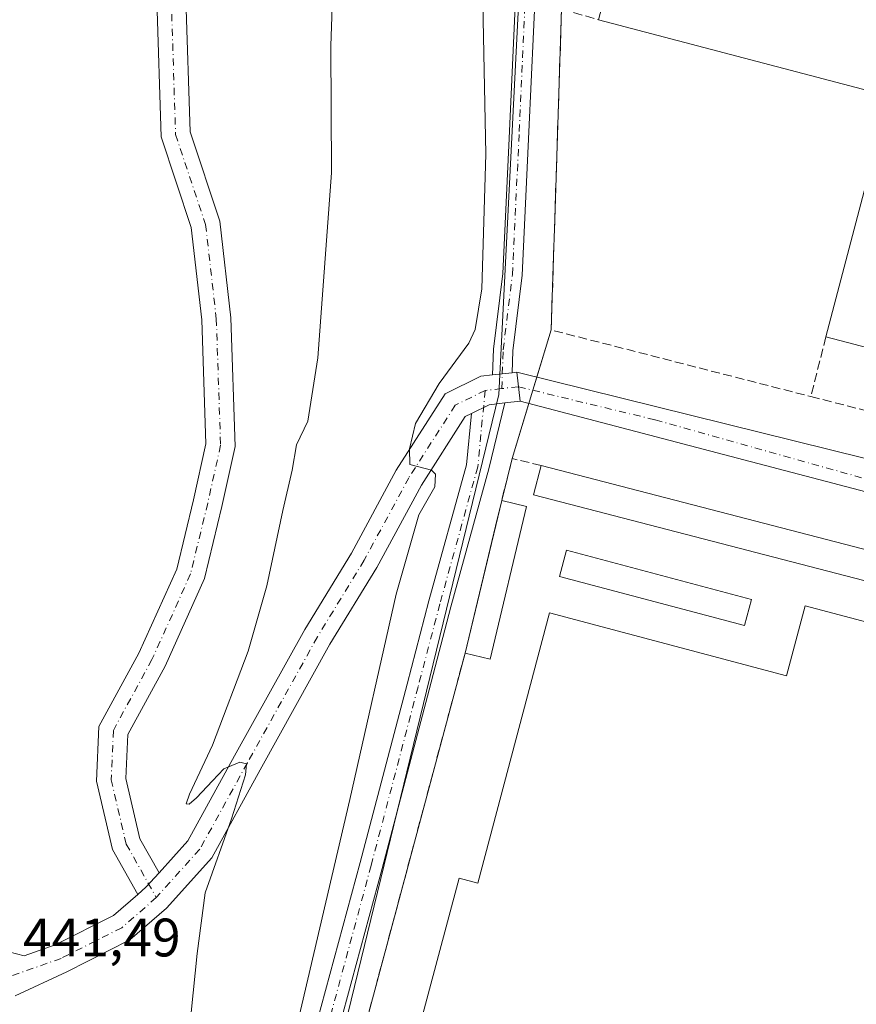
# Model space of a CAD drawing. Units: metres. Extents: x 607376 to 610846, y 4733894 to 4736261.
# Drawn here: x 609204 to 609359, y 4735713 to 4735895 of the extents above; entities that cross this region are included whole.
import ezdxf

# ---------------------------------------------------------------- set-up
doc = ezdxf.new("R2010")
doc.units = ezdxf.units.M
doc.header["$MEASUREMENT"] = 0
doc.linetypes.add('DGN Style 3', pattern=[2.307223458686699, 1.648016756204785, -0.6592067024819142])
doc.linetypes.add('DGN Style 4', pattern=[2.6384748266838614, 1.318413404963828, -0.6592067024819142, 0.001648016756204785, -0.6592067024819142])
for name, color, linetype, lineweight in [('Camino Cxs', 7, 'Continuous', 0), ('Camino eje', 30, 'DGN Style 4', 13), ('Curva de nivel normal', 30, 'Continuous', 0), ('Edificación industrial Cxs', 135, 'Continuous', 13), ('Edificación ligera Cxs', 1, 'Continuous', 0), ('Muro lineal', 1, 'DGN Style 3', 13), ('Núcleo urbano CxS', 7, 'Continuous', 0), ('Parque-jardín CxS', 135, 'Continuous', 0), ('Recinto industrial CxS', 135, 'Continuous', 0), ('Rótulo de punto de cota en terreno', 7, 'Continuous', 0), ('Vegetación y arbolados urbanos CxS', 151, 'Continuous', 0), ('Vía urbana Cxs', 4, 'Continuous', 0), ('Vía urbana eje', 4, 'DGN Style 4', 0)]:
    doc.layers.add(name, color=color, linetype=linetype, lineweight=lineweight)
doc.styles.add('Style-Arial', font='txt')

# ---------------------------------------------------------------- blocks, each defined once
blk = doc.blocks.new('*U11')
at = {"layer": 'Vegetación y arbolados urbanos CxS', "color": 151, "linetype": 'Continuous', "lineweight": 0}
blk.add_polyline3d([(609305.8970999997, 4736087.131100001, 430.4275999999954), (609292.7083000002, 4735826.038899999, 433.9281999999948), (609216.2273000004, 4735512.202500001, 443.1655000000028)], dxfattribs=at)
blk = doc.blocks.new('*U28')
at = {"layer": 'Vía urbana Cxs', "color": 4, "linetype": 'Continuous', "lineweight": 0}
blk.add_polyline3d([(609384.5683000004, 4735801.704100001, 433.3653000000049), (609296.6190999999, 4735824.802100001, 434.0185999999958), (609296.0078999996, 4735830.167300001, 434.0102000000043), (609386.1969, 4735807.863800001, 433.3925000000018)], dxfattribs=at)

msp = doc.modelspace()

# ---------------------------------------------------------------- linework, layer by layer
at = {"layer": 'Camino Cxs', "color": 7, "linetype": 'Continuous', "lineweight": 0, "extrusion": (0.04029599446536535, 0.00458994979129342, 0.999177244131871), "elevation": 46723.04884883283, "flags": 128}
msp.add_lwpolyline([(4636446.824680042, -1140393.215581186), (4636446.824680042, -1140396.859874212)], dxfattribs=at)
msp.add_lwpolyline([(4636446.824680042, -1140393.215581186), (4636446.824680042, -1140396.859874212)], dxfattribs=at)
at = {"layer": 'Camino Cxs', "color": 7, "linetype": 'Continuous', "lineweight": 0, "extrusion": (0.02259581408164286, 0.002576257249575335, 0.9997413625956326), "elevation": 26402.1540651882, "flags": 128}
msp.add_lwpolyline([(4636324.048435677, -1141546.951968283), (4636324.048435678, -1141547.82259624)], dxfattribs=at)
at = {"layer": 'Camino Cxs', "color": 7, "linetype": 'Continuous', "lineweight": 0, "extrusion": (-0.0001760720521506122, 0.001545585363062284, 0.999998790081527), "elevation": 7646.359464932605, "flags": 128}
msp.add_lwpolyline([(609296.0748726304, 4735824.005751083), (609296.6860741001, 4735818.640544673)], dxfattribs=at)
at = {"layer": 'Camino Cxs', "color": 7, "linetype": 'Continuous', "lineweight": 0, "extrusion": (0.02527127634616286, 0.03262121268412151, 0.9991482467956662), "elevation": 170319.625229334, "flags": 128}
msp.add_lwpolyline([(2418639.138677895, -4113444.126621083), (2418637.529550626, -4113447.42968112), (2418635.477567824, -4113449.431388817)], dxfattribs=at)
msp.add_lwpolyline([(2418639.138677895, -4113444.126621083), (2418637.529550626, -4113447.42968112), (2418635.477567824, -4113449.431388817)], dxfattribs=at)
at = {"layer": 'Camino Cxs', "color": 7, "linetype": 'Continuous', "lineweight": 0, "extrusion": (0.002600578705133223, 0.0002963216480214113, 0.9999965745860729), "elevation": 3421.868336146714, "flags": 128}
msp.add_lwpolyline([(609293.4300573143, 4735823.99604445), (609290.5830474371, 4735823.671644435)], dxfattribs=at)
at = {"layer": 'Camino Cxs', "color": 7, "linetype": 'Continuous', "lineweight": 0, "extrusion": (0.05005568196731604, -0.05148613393004303, 0.9974184712124217), "elevation": -212888.9586661994, "flags": 128}
msp.add_lwpolyline([(3737981.009306677, 2963191.596875988), (3737983.035731804, 2963191.485467836), (3737986.633201346, 2963191.727780567)], dxfattribs=at)
msp.add_lwpolyline([(3737981.009306677, 2963191.596875988), (3737983.035731804, 2963191.485467836), (3737986.633201346, 2963191.727780567)], dxfattribs=at)
at = {"layer": 'Camino Cxs', "color": 7, "linetype": 'Continuous', "lineweight": 0}
for points in [[(609291.5252, 4735829.6566, 434.1778000000049), (609291.7021000005, 4735834.4343, 434.4162000000069), (609293.3964999998, 4735848.414100001, 434.8074000000051), (609294.6633000001, 4735874.8051, 434.3793000000006), (609296.7783000004, 4735921.1227, 433.132700000002), (609296.9896999998, 4735954.759299999, 433.1184999999969), (609298.0487000003, 4735996.902899999, 432.6276999999973), (609299.5308999997, 4736045.392100001, 431.8110000000015), (609300.8010999998, 4736073.971700001, 431.0102000000043), (609301.2308999998, 4736086.002699999, 430.7837), (609304.4499000004, 4736099.093499999, 430.6975999999996), (609309.3196999999, 4736118.996099999, 430.4171999999963), (609313.7675000001, 4736136.5759, 430.3902999999991), (609321.6023000004, 4736166.856100001, 430.0786999999983), (609333.0345000001, 4736209.6209, 429.7027999999991), (609340.7089999998, 4736238.174699999, 429.7513000000035)], [(609344.4527000004, 4736238.233899999, 429.9005999999936), (609336.5116999998, 4736208.688899999, 429.7243000000017), (609325.0839000001, 4736165.940300001, 430.1885000000038), (609317.2550999997, 4736135.683499999, 430.3899999999995), (609312.8130999999, 4736118.126700001, 430.3107000000019), (609307.9463000001, 4736098.235900001, 430.9103999999934), (609304.8152999999, 4736085.5033, 430.6630000000005), (609304.3982999995, 4736073.827500001, 431.1037000000069), (609303.1284999996, 4736045.257099999, 431.4749000000011), (609301.6473000003, 4735996.8027, 432.256899999993), (609300.5894999999, 4735954.7027, 433.0144), (609300.3777000001, 4735921.029300001, 433.0840000000026), (609298.2593, 4735874.636700001, 433.7125999999989), (609296.9861000003, 4735848.110900001, 434.0068000000028), (609295.2940999996, 4735834.150699999, 434.1174000000028), (609295.1431, 4735830.068700001, 434.0299999999989)], [(609303.1284999996, 4736045.257099999, 431.4749000000011), (609301.6473000003, 4735996.8027, 432.256899999993), (609300.5894999999, 4735954.7027, 433.0144), (609300.3777000001, 4735921.029300001, 433.0840000000026), (609298.2593, 4735874.636700001, 433.7125999999989), (609296.9861000003, 4735848.110900001, 434.0068000000028), (609295.2940999996, 4735834.150699999, 434.1174000000028), (609295.1431, 4735830.068800001, 434.0299999999989), (609291.5253, 4735829.6566, 434.1778000000049), (609291.7021000005, 4735834.4343, 434.4162000000069), (609293.3964999998, 4735848.414100001, 434.8074000000051), (609294.6633000001, 4735874.8051, 434.3793000000006), (609296.7783000004, 4735921.1227, 433.132700000002), (609296.9896999998, 4735954.759299999, 433.1184999999969), (609298.0487000003, 4735996.902899999, 432.6276999999973), (609299.5308999997, 4736045.392100001, 431.8110000000015)], [(609225.8806999996, 4735733.502400001, 441.5736999999936), (609221.2096999995, 4735741.843499999, 441.6428000000015), (609218.2607000005, 4735754.4827, 441.7116999999998), (609218.7008999997, 4735764.606699999, 441.5709000000061), (609226.0948999999, 4735778.162699999, 441.7856000000029), (609233.0935000004, 4735793.715100001, 442.0304000000033), (609236.2034999998, 4735806.543500001, 442.2825000000012), (609238.5047000004, 4735816.899300001, 442.4630999999936), (609237.7263000002, 4735839.865300001, 442.6883999999991), (609235.7858999996, 4735856.9407, 442.8442000000068), (609230.1942999996, 4735873.715299999, 442.9131000000052), (609229.3876999998, 4735899.123299999, 443.0553999999975), (609228.9994999999, 4735915.4275, 443.039300000004), (609223.8995000003, 4735931.9047, 443.3895000000048), (609219.9467000002, 4735954.830900001, 442.8426999999938), (609215.4269000003, 4735966.506899999, 442.4860999999946), (609210.9341000002, 4735972.225099999, 442.3623999999982), (609207.9873000003, 4735985.274700001, 442.2544999999955), (609206.7226999998, 4735997.0779, 442.2002999999968), (609212.0186999999, 4736015.002499999, 441.8626999999979), (609218.0447000006, 4736039.106899999, 441.5850999999967)], [(609223.1098999997, 4736037.1029, 441.1937000000034), (609217.2297, 4736013.581900001, 441.460699999996), (609212.2067, 4735996.581499999, 442.1843999999983), (609213.3233000003, 4735986.1599, 441.9842000000062), (609215.9331, 4735974.6031, 442.734500000006), (609220.1715000002, 4735969.208699999, 442.3233999999939), (609225.1766999997, 4735956.2785, 442.5875999999989), (609229.1615000004, 4735933.167099999, 443.3810999999987), (609234.3800999997, 4735916.306700001, 442.7887000000047), (609234.7856999999, 4735899.2733, 442.8585000000021), (609235.5664999997, 4735874.674900001, 442.7290999999968), (609241.0875000004, 4735858.1121, 442.3227999999945), (609243.1158999996, 4735840.2623, 442.4676999999938), (609243.9249, 4735816.397100001, 442.1315000000032), (609241.4637000002, 4735805.3215, 442.1043000000063), (609238.2235000003, 4735791.955900001, 441.9646999999969), (609230.9345000006, 4735775.758300001, 441.6754999999976), (609224.0412999997, 4735763.1207, 441.6027999999933), (609223.6876999997, 4735754.988299999, 441.5608000000066), (609226.2947000006, 4735743.814900001, 441.4382999999943), (609229.8219999997, 4735737.5163, 441.5831000000035)], [(609234.7856999999, 4735899.2733, 442.8585000000021), (609235.5664999997, 4735874.674900001, 442.7290999999968), (609241.0875000004, 4735858.1121, 442.3227999999945), (609243.1158999996, 4735840.2623, 442.4676999999938), (609243.9249, 4735816.397100001, 442.1315000000032), (609241.4637000002, 4735805.3215, 442.1043000000063), (609238.2235000003, 4735791.955900001, 441.9646999999969), (609230.9345000006, 4735775.758300001, 441.6754999999976), (609224.0412999997, 4735763.1207, 441.6027999999933), (609223.6876999997, 4735754.988299999, 441.5608000000066), (609226.2947000006, 4735743.814900001, 441.4382999999943), (609229.8221000005, 4735737.5163, 441.5831000000035), (609227.4111000003, 4735734.835300001, 441.5657000000065), (609225.8806999996, 4735733.502499999, 441.5736999999936), (609221.2096999995, 4735741.843499999, 441.6428000000015), (609218.2607000005, 4735754.4827, 441.7116999999998), (609218.7008999997, 4735764.606699999, 441.5709000000061), (609226.0948999999, 4735778.162699999, 441.7856000000029), (609233.0935000004, 4735793.715100001, 442.0304000000033), (609236.2034999998, 4735806.543500001, 442.2825000000012), (609238.5047000004, 4735816.899300001, 442.4630999999936), (609237.7263000002, 4735839.865300001, 442.6883999999991), (609235.7858999996, 4735856.9407, 442.8442000000068), (609230.1942999996, 4735873.715299999, 442.9131000000052), (609229.3876999998, 4735899.123299999, 443.0553999999975)], [(609199.1348000001, 4735723.6187, 441.9369000000006), (609204.8425000003, 4735722.115900001, 441.9560999999958), (609210.6372999996, 4735724.1469, 441.8349000000017), (609221.4086999996, 4735729.6075, 441.664499999999), (609225.8806999996, 4735733.502499999, 441.5736999999936), (609227.4111000003, 4735734.835300001, 441.5657000000065), (609229.8221000005, 4735737.5163, 441.5831000000035), (609235.1413000004, 4735743.431299999, 441.3119000000006), (609243.8060999997, 4735759.1503, 440.7645000000048), (609256.7805000005, 4735782.519900001, 439.3246999999974), (609265.4291000003, 4735796.7005, 438.655700000003), (609273.7093000002, 4735812.0111, 436.2728999999963), (609282.7467, 4735826.142100001, 434.7709999999934), (609289.3803000003, 4735829.4123, 434.3748999999953), (609291.5253, 4735829.6566, 434.1778000000049), (609295.1431, 4735830.068800001, 434.0299999999989), (609296.0078999996, 4735830.167300001, 434.0102000000043), (609296.6190999999, 4735824.802100001, 434.0185999999958), (609293.7720999997, 4735824.477700001, 434.0261000000028), (609290.9250999996, 4735824.1533, 434.108699999997), (609287.6319000004, 4735822.529899999, 434.2449999999953), (609286.4846999999, 4735821.964299999, 434.3537000000069), (609278.3651000002, 4735809.268300001, 435.8530000000028), (609270.1123000003, 4735794.008500001, 438.1769000000059), (609261.4480999997, 4735779.802300001, 439.202099999995), (609248.5312999999, 4735756.5363, 440.3984000000055), (609239.5711000003, 4735740.281500001, 441.1324000000022), (609231.2061000001, 4735730.979499999, 441.3874999999971), (609224.4490999999, 4735725.094500001, 441.6156999999948), (609212.7605, 4735719.1689, 441.8154000000068), (609203.2341, 4735714.751300001, 441.9612000000052)], [(609229.8219999997, 4735737.5163, 441.5831000000035), (609235.1413000004, 4735743.431299999, 441.3119000000006), (609243.8060999997, 4735759.1503, 440.7645000000048), (609256.7805000005, 4735782.519900001, 439.3246999999974), (609265.4291000003, 4735796.7005, 438.655700000003), (609273.7093000002, 4735812.0111, 436.2728999999963), (609282.7467, 4735826.142100001, 434.7709999999934), (609289.3803000003, 4735829.4123, 434.3748999999953), (609291.5252, 4735829.6566, 434.1778000000049)], [(609293.7720999997, 4735824.477700001, 434.0261000000028), (609290.8598999997, 4735812.265699999, 434.5412000000069), (609283.8101000005, 4735786.747099999, 435.2394999999961), (609279.7685000002, 4735771.369100001, 435.7562999999937), (609271.0846999995, 4735738.3115, 435.9394999999931), (609263.0894999999, 4735708.700099999, 435.7992999999988), (609256.7593, 4735685.852299999, 436.0335999999952), (609247.4627, 4735657.863299999, 436.219299999997), (609237.1693000002, 4735628.665899999, 439.3966999999975), (609235.0805000003, 4735623.9187, 439.8810999999987), (609232.8507000003, 4735608.891899999, 440.7617000000028), (609229.4968999998, 4735588.1765, 442.0948999999965), (609227.9051000001, 4735577.233100001, 442.4085000000051), (609223.8271000005, 4735561.119899999, 442.7185000000027), (609219.4467000002, 4735545.447899999, 443.008799999996)], [(609259.0383000001, 4735709.808300001, 436.0402999999933), (609267.0261000004, 4735739.3925, 435.858699999997), (609275.7062999997, 4735772.4365, 436.148000000001), (609279.7547000004, 4735787.840100001, 435.7770000000019), (609286.7144999999, 4735813.032500001, 434.5666999999958), (609287.6319000004, 4735822.529899999, 434.2449999999953), (609290.9250999996, 4735824.1533, 434.108699999997), (609293.7720999997, 4735824.477700001, 434.0261000000028), (609290.8598999997, 4735812.265699999, 434.5412000000069), (609283.8101000005, 4735786.747099999, 435.2394999999961), (609279.7685000002, 4735771.369100001, 435.7562999999937), (609271.0846999995, 4735738.3115, 435.9394999999931), (609263.0894999999, 4735708.700099999, 435.7992999999988)], [(609287.6319000004, 4735822.529800001, 434.2449999999953), (609286.4846999999, 4735821.964299999, 434.3537000000069), (609278.3651000002, 4735809.268300001, 435.8530000000028), (609270.1123000003, 4735794.008500001, 438.1769000000059), (609261.4480999997, 4735779.802300001, 439.202099999995), (609248.5312999999, 4735756.5363, 440.3984000000055), (609239.5711000003, 4735740.281500001, 441.1324000000022), (609231.2061000001, 4735730.979499999, 441.3874999999971), (609224.4490999999, 4735725.094500001, 441.6156999999948), (609212.7605, 4735719.1689, 441.8154000000068), (609203.2341, 4735714.751300001, 441.9612000000052)], [(609225.1792000001, 4735587.671700001, 441.8429999999935), (609225.3454999998, 4735588.8145, 441.7774000000064), (609228.7002999998, 4735609.535700001, 440.8153000000021), (609231.0088999998, 4735625.093499999, 439.6569000000018), (609233.2610999999, 4735630.212099999, 439.4309000000067), (609243.4889000002, 4735659.2235, 437.1193000000058), (609252.7401000002, 4735687.0757, 436.0942000000068), (609259.0383000001, 4735709.808300001, 436.0402999999933), (609267.0261000004, 4735739.3925, 435.858699999997), (609275.7062999997, 4735772.4365, 436.148000000001), (609279.7547000004, 4735787.840100001, 435.7770000000019), (609286.7144999999, 4735813.032500001, 434.5666999999958), (609287.6319000004, 4735822.529800001, 434.2449999999953)], [(609199.1347000003, 4735723.6187, 441.9369000000006), (609204.8425000003, 4735722.115900001, 441.9560999999958), (609210.6372999996, 4735724.1469, 441.8349000000017), (609221.4086999996, 4735729.6075, 441.664499999999), (609225.8806999996, 4735733.502400001, 441.5736999999936)]]:
    msp.add_polyline3d(points, dxfattribs=at)
at = {"layer": 'Camino eje', "color": 30, "linetype": 'DGN Style 4', "lineweight": 13, "extrusion": (0.04852561274245238, 0.005529311153191793, 0.998806633751569), "elevation": 56185.6808336743, "flags": 128}
msp.add_lwpolyline([(4636398.619739615, -1140152.656752906), (4636398.619739615, -1140149.552715581)], dxfattribs=at)
at = {"layer": 'Camino eje', "color": 30, "linetype": 'DGN Style 4', "lineweight": 13, "extrusion": (0.004678842742134219, 0.0005331365414510245, 0.99998891203654), "elevation": 5809.634408210686, "flags": 128}
msp.add_lwpolyline([(609287.6136411598, 4735825.060414257), (609284.533206566, 4735824.709414206)], dxfattribs=at)
at = {"layer": 'Camino eje', "color": 30, "linetype": 'DGN Style 4', "lineweight": 13}
for points in [[(609293.2330999998, 4735827.1337, 434.0095000000001), (609293.4981000006, 4735834.292500001, 434.2176999999938), (609295.1913000002, 4735848.262499999, 434.4051999999938), (609296.4612999996, 4735874.720899999, 433.8999999999942), (609298.5780999997, 4735921.076099999, 433.0246999999945), (609298.7896999996, 4735954.731100001, 432.9842999999965), (609299.8481000002, 4735996.8529, 432.4413000000059), (609301.3296999997, 4736045.3247, 431.5804000000062), (609302.5997000001, 4736073.899700001, 430.8611999999994), (609303.0231, 4736085.7531, 430.5516999999964), (609306.1980999997, 4736098.6647, 430.6719000000012), (609311.0663000002, 4736118.5615, 430.3343000000023), (609315.5113000004, 4736136.129699999, 430.3861000000034), (609323.3431000002, 4736166.3981, 430.0108000000037), (609334.7731, 4736209.154899999, 429.7054999999964), (609342.5809000004, 4736238.204299999, 429.6166999999987)], [(609220.5773, 4736038.104900001, 441.3607000000048), (609214.6240999997, 4736014.292300001, 441.6650999999983), (609209.4647000004, 4735996.829700001, 442.155700000003), (609210.6552999998, 4735985.717300001, 442.1716000000015), (609213.4335000003, 4735973.414100001, 442.442200000005), (609217.7991000004, 4735967.857899999, 442.4527999999991), (609222.5617000004, 4735955.5547, 442.8632999999973), (609226.5305000005, 4735932.535900001, 443.4328999999998), (609231.6897, 4735915.8671, 443.0424999999959), (609232.0867, 4735899.1983, 443.007700000002), (609232.8805000001, 4735874.1951, 442.934500000003), (609238.4367000004, 4735857.5263, 442.6842000000034), (609240.4210999999, 4735840.063899999, 442.6036000000022), (609241.2149, 4735816.6481, 442.397299999997), (609238.8334999997, 4735805.932499999, 442.224000000002), (609235.6584999999, 4735792.8355, 442.048299999995), (609228.5147000002, 4735776.9605, 441.7883000000002), (609221.3711000001, 4735763.863700001, 441.6624000000011), (609220.9741000002, 4735754.735500001, 441.6692999999942), (609223.7522999998, 4735742.829299999, 441.6140000000014), (609229.3085000003, 4735732.907299999, 441.5084999999963)], [(609290.1527000006, 4735826.7827, 434.1610999999976), (609288.7871000003, 4735812.6491, 434.4726999999984), (609281.7823000001, 4735787.2937, 435.1423999999971), (609277.7373000003, 4735771.902899999, 435.4330000000046), (609269.0553000001, 4735738.8521, 435.7832000000053), (609261.0639000004, 4735709.2543, 435.8061000000016), (609254.7496999997, 4735686.4639, 436.0225999999967), (609245.4757000003, 4735658.543500001, 436.6682000000001), (609235.2153000003, 4735629.438899999, 439.3352000000014), (609233.0447000006, 4735624.506100001, 439.4664000000049), (609230.7755000005, 4735609.2139, 440.7097000000067), (609227.4210999999, 4735588.4955, 441.680600000007), (609226.4972999999, 4735582.144099999, 442.0114000000031)], [(609290.1527000006, 4735826.7827, 434.1610999999976), (609284.6157000001, 4735824.053300001, 434.5446999999986), (609276.0373000001, 4735810.639699999, 436.0856000000058), (609267.7707000002, 4735795.354499999, 438.3966999999975), (609259.1142999995, 4735781.1611, 439.2002999999968), (609246.1687000003, 4735757.8433, 440.7173999999941), (609237.3563000001, 4735741.8563, 441.3947000000044), (609229.3085000003, 4735732.907299999, 441.5084999999963)], [(609229.3085000003, 4735732.907299999, 441.5084999999963), (609222.9288999997, 4735727.3509, 441.7256000000052), (609211.6989000002, 4735721.6579, 441.8766000000033), (609199.9407000003, 4735717.536900001, 441.9952999999951)]]:
    msp.add_polyline3d(points, dxfattribs=at)
at = {"layer": 'Curva de nivel normal', "color": 30, "linetype": 'Continuous', "lineweight": 0, "flags": 128}
for points, elevation in [([(609255.1600000003, 4735708.3201), (609265.1299999999, 4735751.0601), (609273.7199999997, 4735789.100099999), (609277.8799999999, 4735803.7601), (609280.8499999996, 4735808.950099999), (609281, 4735811.300100001), (609280.2199999997, 4735812.0601), (609276.2300000006, 4735813.0801), (609276.1399999997, 4735815.9801), (609277.2599999999, 4735820.6801), (609281.6200000001, 4735828.100099999), (609287.1600000003, 4735835.520099999), (609288.2999999998, 4735838.0601), (609289.54, 4735845.610099999), (609290.2599999999, 4735870.550100001), (609289.5499999998, 4735907.840100001)], 435), ([(609262.0199999996, 4735903.200099999), (609261.6200000001, 4735890.590100001), (609261.7300000006, 4735867.0601), (609259.2300000006, 4735832.8101), (609257.3399999999, 4735821.0801), (609255.2800000003, 4735816.7401), (609254.4699999997, 4735812.0601), (609252.7000000002, 4735804.550100001), (609249.7800000003, 4735790.620100001), (609246.3200000003, 4735778.540100001), (609239.7100000001, 4735761.1601), (609235.4800000006, 4735752.0601), (609234.8200000003, 4735750.290100001), (609235.3700000001, 4735750.2301), (609236.7400000002, 4735751.370100001), (609239.7000000002, 4735754.5001), (609241.79, 4735756.7401), (609244.7999999998, 4735757.960100001), (609246.0300000003, 4735757.6501), (609245.7999999998, 4735755.640100001), (609243.25, 4735747.4801), (609238.3399999999, 4735733.780099999), (609236.8799999999, 4735722.5801), (609235.7699999996, 4735711.6601)], 440)]:
    msp.add_lwpolyline(points, dxfattribs=dict(at, elevation=elevation))
at = {"layer": 'Edificación industrial Cxs', "color": 135, "linetype": 'Continuous', "lineweight": 13, "elevation": 440.8718999999985, "flags": 128}
msp.add_lwpolyline([(609373.9001000002, 4735831.280099999), (609353.1901000004, 4735836.720100001), (609364.9101, 4735881.290100001), (609311.1401000004, 4735895.420100001), (609322.3800999997, 4735938.170100001), (609358.6601, 4735928.640100001), (609364.1101000002, 4735949.360099999), (609317.9901000002, 4735961.4801), (609323.6901000004, 4735983.1801), (609383.4187000003, 4735967.4802)], dxfattribs=at)
at = {"layer": 'Edificación industrial Cxs', "color": 135, "linetype": 'Continuous', "lineweight": 13, "extrusion": (-0.07248282311551105, -0.03606929863598756, 0.9967172347507158), "elevation": -214548.9809277333, "flags": 128}
msp.add_lwpolyline([(-3968406.356120344, 2646730.1844766), (-3968441.037166297, 2646760.633541653), (-3968477.642600472, 2646718.651825276)], dxfattribs=at)
at = {"layer": 'Edificación industrial Cxs', "color": 135, "linetype": 'Continuous', "lineweight": 13, "extrusion": (0.08937395029335934, -0.04060842514556161, 0.9951699617734439), "elevation": -137418.2800478053, "flags": 128}
msp.add_lwpolyline([(4563758.037922035, 1397534.092305391), (4563712.440638157, 1397526.253617163), (4563708.826323479, 1397547.461368978)], dxfattribs=at)
at = {"layer": 'Edificación industrial Cxs', "color": 135, "linetype": 'Continuous', "lineweight": 13, "elevation": 440.8485999999978, "flags": 128}
msp.add_lwpolyline([(609393.4001000002, 4735775.2401), (609387.3800999997, 4735752.5801), (609379.5301000001, 4735754.6601), (609361.5301000001, 4735686.920100001), (609282.2401000002, 4735707.770099999), (609281.7200999996, 4735705.800100001), (609277.4801000003, 4735706.9301), (609285.3400999998, 4735736.4901), (609288.7801000001, 4735735.5801), (609302.0701000001, 4735785.600099999), (609345.9301000005, 4735773.950099999), (609349.3800999997, 4735786.9301)], close=True, dxfattribs=at)
at = {"layer": 'Edificación industrial Cxs', "color": 135, "linetype": 'Continuous', "lineweight": 13}
msp.add_polyline3d([(609361.5301000001, 4735686.920100001, 439.1156999999948), (609282.2401000002, 4735707.770099999, 440.8485999999976), (609281.7200999996, 4735705.800100001, 439.1725000000006), (609277.4801000003, 4735706.9301, 437.0207999999984), (609285.3400999998, 4735736.4901, 437.3775000000023), (609288.7801000001, 4735735.5801, 440.3518999999943), (609302.0701000001, 4735785.600099999, 437.1012999999948), (609345.9301000005, 4735773.950099999, 439.7805999999982), (609349.3800999997, 4735786.9301, 435.1989999999933), (609393.4001000002, 4735775.2401, 434.8224999999948), (609387.3800999997, 4735752.5801, 435.7139000000025)], dxfattribs=at)
at = {"layer": 'Edificación ligera Cxs', "color": 1, "linetype": 'Continuous', "lineweight": 0, "extrusion": (-0.006879623647421592, 0.00178334862613594, 0.9999747449041639), "elevation": 4688.711524315569, "flags": 128}
msp.add_lwpolyline([(609289.1128079402, 4735812.059226817), (609368.2749330652, 4735791.539194186)], dxfattribs=at)
at = {"layer": 'Edificación ligera Cxs', "color": 1, "linetype": 'Continuous', "lineweight": 0, "extrusion": (0.009540181637116861, 0.03982356470958816, 0.9991611825066825), "elevation": 194844.3654972475, "flags": 128}
msp.add_lwpolyline([(510770.3466559696, -4743413.808725701), (510770.3466559695, -4743442.892724411)], dxfattribs=at)
at = {"layer": 'Edificación ligera Cxs', "color": 1, "linetype": 'Continuous', "lineweight": 0, "extrusion": (0.2475517619301131, -0.0498298868790686, 0.9675924284216552), "elevation": -84731.04283092782, "flags": 128}
msp.add_lwpolyline([(4762917.581256343, 326393.9625698221), (4762888.541002265, 326395.0583371406), (4762888.719472059, 326399.9554309823)], dxfattribs=at)
at = {"layer": 'Edificación ligera Cxs', "color": 1, "linetype": 'Continuous', "lineweight": 0, "extrusion": (0.06592997005342319, -0.0158746782435886, 0.9976979671420692), "elevation": -34574.45386554029, "flags": 128}
msp.add_lwpolyline([(4746850.790788187, 515085.7476773001), (4746850.790788187, 515080.9949857165)], dxfattribs=at)
at = {"layer": 'Edificación ligera Cxs', "color": 1, "linetype": 'Continuous', "lineweight": 0}
for points in [[(609379.7001, 4735792.370100001, 435.4566999999952), (609378.2901, 4735786.920100001, 434.7820000000065), (609299.1300999997, 4735807.440099999, 435.1098999999958), (609300.5401, 4735812.890100001, 434.8754999999946)], [(609339.4401000004, 4735788.120100001, 434.7286000000022), (609338.1601, 4735783.270099999, 434.7434000000067), (609303.9001000002, 4735792.370100001, 435.0325000000012), (609305.1901000004, 4735797.210100001, 434.6169999999984), (609339.4401000004, 4735788.120100001, 434.7286000000022)]]:
    msp.add_polyline3d(points, dxfattribs=at)
for points in [[(609379.7001, 4735792.370100001, 435.4566999999952), (609378.2901, 4735786.920100001, 435.4566999999952), (609299.1300999997, 4735807.440099999, 435.4566999999952), (609300.5401, 4735812.890100001, 435.4566999999952)], [(609297.8300999999, 4735805.340100001, 436.4590000000026), (609291.0601000005, 4735777.0801, 436.4590000000026), (609286.4501, 4735778.190099999, 436.4590000000026), (609293.2200999996, 4735806.450099999, 436.4590000000026)], [(609339.4401000004, 4735788.120100001, 435.0325000000012), (609338.1601, 4735783.270099999, 435.0325000000012), (609303.9001000002, 4735792.370100001, 435.0325000000012), (609305.1901000004, 4735797.210100001, 435.0325000000012)]]:
    msp.add_3dface(points, dxfattribs=at)
at = {"layer": 'Muro lineal', "color": 1, "linetype": 'DGN Style 3', "lineweight": 13, "extrusion": (0.0007077057459133529, 0.004663828032210406, 0.9999888738684362), "elevation": 22952.67593002978, "flags": 128}
msp.add_lwpolyline([(609303.8303211201, 4735841.828385699), (609301.9101246443, 4735782.447739892), (609349.9600959797, 4735770.117605793)], dxfattribs=at)
at = {"layer": 'Muro lineal', "color": 1, "linetype": 'DGN Style 3', "lineweight": 13, "extrusion": (-0.415469887983508, 0.1182724499019595, 0.9018849149271541), "elevation": 307370.0729896335, "flags": 128}
msp.add_lwpolyline([(-4721754.97377577, -640725.6919447362), (-4721754.97377577, -640717.7949853403)], dxfattribs=at)
at = {"layer": 'Muro lineal', "color": 1, "linetype": 'DGN Style 3', "lineweight": 13, "extrusion": (0.01305347032270143, 0.01877064355846276, 0.999738600761687), "elevation": 97282.88300337168, "flags": 128}
msp.add_lwpolyline([(2203578.509926446, -4234870.788734196), (2203547.65814916, -4234882.283141628), (2203567.271125051, -4234936.124905508)], dxfattribs=at)
at = {"layer": 'Muro lineal', "color": 1, "linetype": 'DGN Style 3', "lineweight": 13, "extrusion": (-0.08119920052648709, -0.3242105262452645, 0.9424936204057979), "elevation": -1584473.91159176, "flags": 128}
msp.add_lwpolyline([(-559467.1805747346, 4469440.662910506), (-559467.1805747345, 4469428.565639481)], dxfattribs=at)
at = {"layer": 'Muro lineal', "color": 1, "linetype": 'DGN Style 3', "lineweight": 13, "extrusion": (-0.04597860144514468, 0.1127550546450733, 0.992558444556861), "elevation": 506403.6938683549, "flags": 128}
msp.add_lwpolyline([(-2352383.090677872, -4124199.335731662), (-2352378.59980428, -4124202.595177011), (-2352373.880883096, -4124196.112420249)], dxfattribs=at)
at = {"layer": 'Muro lineal', "color": 1, "linetype": 'DGN Style 3', "lineweight": 13, "extrusion": (-0.9653247650476505, 0.2586215052964957, 0.03553892209779221), "elevation": 636630.2962668762, "flags": 128}
msp.add_lwpolyline([(-4732127.865944538, -22202.72111889048), (-4731982.753466127, -22202.63576497182), (-4731963.17716076, -22196.0507051433)], dxfattribs=at)
at = {"layer": 'Núcleo urbano CxS', "color": 7, "linetype": 'Continuous', "lineweight": 0}
for points in [[(609216.2273000004, 4735512.202500001, 443.1655000000028), (609292.7083000002, 4735826.038899999, 433.9281999999948), (609305.8970999997, 4736087.131100001, 430.4275999999954), (609345.6068000002, 4736238.2522, 429.508600000001), (609819.8605000004, 4736245.749600001, 426.6929999999993), (609806.0433, 4736187.8049, 426.9753000000055), (609666.9474999999, 4735614.956499999, 432.2412999999942), (609637.4194999998, 4735502.2631, 434.045100000003)], [(609216.2273000004, 4735512.202500001, 443.1655000000028), (609292.7083000002, 4735826.038899999, 433.9281999999948), (609305.8970999997, 4736087.131100001, 430.4275999999954), (609345.6068000002, 4736238.2523, 429.508600000001)]]:
    msp.add_polyline3d(points, dxfattribs=at)
at = {"layer": 'Parque-jardín CxS', "color": 135, "linetype": 'Continuous', "lineweight": 0, "extrusion": (-0.9994776315562547, 0.03231787475935574, 0.000137803259765907), "elevation": -455931.8108764112, "flags": 128}
msp.add_lwpolyline([(-4753114.951629039, 496.8905944869193), (-4753076.011690225, 497.1418944922539), (-4753067.493140531, 497.3080944908793), (-4753055.540596392, 497.1688944895525)], dxfattribs=at)
at = {"layer": 'Parque-jardín CxS', "color": 135, "linetype": 'Continuous', "lineweight": 0, "extrusion": (-0.01097525287390001, -0.03622898604793336, 0.9992832453285169), "elevation": -177827.8273723438, "flags": 128}
msp.add_lwpolyline([(-789926.5351613909, 4705720.387804089), (-789926.535161391, 4705711.247646798)], dxfattribs=at)
at = {"layer": 'Parque-jardín CxS', "color": 135, "linetype": 'Continuous', "lineweight": 0, "extrusion": (0.001838518178971855, 0.006068995005493137, 0.9999798933731263), "elevation": 30295.9179470196, "flags": 128}
msp.add_lwpolyline([(609297.8942786944, 4735732.598738334), (609297.1627505141, 4735730.183993864)], dxfattribs=at)
at = {"layer": 'Parque-jardín CxS', "color": 135, "linetype": 'Continuous', "lineweight": 0, "extrusion": (0.001692589331816021, 0.005586907955204445, 0.9999829606552574), "elevation": 27923.92418986453, "flags": 128}
msp.add_lwpolyline([(609297.3830822306, 4735744.735962615), (609296.6380579084, 4735742.276824236)], dxfattribs=at)
at = {"layer": 'Parque-jardín CxS', "color": 135, "linetype": 'Continuous', "lineweight": 0, "extrusion": (0.01234653088496007, 0.04075587684315678, 0.9990928493778005), "elevation": 200969.0258584889, "flags": 128}
msp.add_lwpolyline([(789915.5537078629, -4704776.500520201), (789915.553707863, -4704765.848870839)], dxfattribs=at)
at = {"layer": 'Parque-jardín CxS', "color": 135, "linetype": 'Continuous', "lineweight": 0, "extrusion": (0.02393541278153461, 0.0954948942698672, 0.9951421110491528), "elevation": 467262.1744793305, "flags": 128}
msp.add_lwpolyline([(560383.2119546154, -4718772.461149797), (560383.2119546154, -4718764.442773879)], dxfattribs=at)
at = {"layer": 'Parque-jardín CxS', "color": 135, "linetype": 'Continuous', "lineweight": 0, "extrusion": (0.9724841895092893, -0.232968884067159, 1.452458124202254e-05), "elevation": -510767.514193312, "flags": 128}
msp.add_lwpolyline([(4747443.259355513, 442.6866843023785), (4747438.338141854, 443.4190843024638), (4747414.199752969, 443.8776843025103)], dxfattribs=at)
at = {"layer": 'Parque-jardín CxS', "color": 135, "linetype": 'Continuous', "lineweight": 0}
for points in [[(609306.9995999997, 4736022.3005, 431.3916000000027), (609307.2100999998, 4735987.4101, 432.7848999999987), (609306.9172999999, 4735978.3683, 432.8891000000004), (609306.6442, 4735969.932600001, 432.671199999997), (609305.8169, 4735944.3851, 433.0535999999993), (609305.7600999996, 4735942.630100001, 433.1821999999956), (609304.2901, 4735897.370100001, 434.0617000000057), (609303.0317000002, 4735858.4505, 434.3129999999946), (609302.7564000003, 4735849.9364, 434.4792000000016), (609302.3701, 4735837.9901, 434.3399999999965), (609298.9905000003, 4735826.834100001, 434.0099999999948), (609295.1601, 4735814.190099999, 434.4786000000022), (609293.2200999996, 4735806.450099999, 435.2679999999964), (609292.0735999999, 4735801.6643, 436.0004000000045), (609286.4501, 4735778.190099999, 436.4590000000026), (609280.9474999999, 4735757.649499999, 435.7918000000063), (609268.1275000004, 4735709.794, 436.4762999999948), (609267.7618000006, 4735708.428900001, 436.5524000000005), (609259.9227, 4735679.166200001, 435.9327000000048), (609249.8395999996, 4735641.5273, 436.2899000000034), (609248.9001000002, 4735638.020099999, 436.5442999999942), (609244.0601000005, 4735619.050100001, 443.125199999995), (609228.2483999999, 4735557.799799999, 443.3282000000036)], [(609286.4501, 4735778.190099999, 436.4590000000026), (609280.9474999999, 4735757.649499999, 435.7918000000063), (609268.1275000004, 4735709.794, 436.4762999999948), (609267.7618000006, 4735708.428900001, 436.5524000000005), (609259.9227, 4735679.166200001, 435.9327000000048), (609249.8395999996, 4735641.5273, 436.2899000000034), (609248.9001000002, 4735638.020099999, 436.5442999999942), (609244.0601000005, 4735619.050100001, 443.125199999995)]]:
    msp.add_polyline3d(points, dxfattribs=at)
at = {"layer": 'Recinto industrial CxS', "color": 135, "linetype": 'Continuous', "lineweight": 0, "extrusion": (-0.9994776315562547, 0.03231787475935574, 0.000137803259765907), "elevation": -455931.8108764112, "flags": 128}
msp.add_lwpolyline([(-4753114.951629039, 496.8905944869193), (-4753076.011690225, 497.1418944922539), (-4753067.493140531, 497.3080944908793), (-4753055.540596392, 497.1688944895525)], dxfattribs=at)
at = {"layer": 'Recinto industrial CxS', "color": 135, "linetype": 'Continuous', "lineweight": 0, "extrusion": (-0.01097525287390001, -0.03622898604793336, 0.9992832453285169), "elevation": -177827.8273723438, "flags": 128}
msp.add_lwpolyline([(-789926.5351613909, 4705720.387804089), (-789926.535161391, 4705711.247646798)], dxfattribs=at)
at = {"layer": 'Recinto industrial CxS', "color": 135, "linetype": 'Continuous', "lineweight": 0, "extrusion": (0.001838518178971855, 0.006068995005493137, 0.9999798933731263), "elevation": 30295.9179470196, "flags": 128}
msp.add_lwpolyline([(609297.8942786944, 4735732.598738334), (609297.1627505141, 4735730.183993864)], dxfattribs=at)
at = {"layer": 'Recinto industrial CxS', "color": 135, "linetype": 'Continuous', "lineweight": 0, "extrusion": (0.001692589331816021, 0.005586907955204445, 0.9999829606552574), "elevation": 27923.92418986453, "flags": 128}
msp.add_lwpolyline([(609297.3830822306, 4735744.735962615), (609296.6380579084, 4735742.276824236)], dxfattribs=at)
at = {"layer": 'Recinto industrial CxS', "color": 135, "linetype": 'Continuous', "lineweight": 0, "extrusion": (0.01234653088496007, 0.04075587684315678, 0.9990928493778005), "elevation": 200969.0258584889, "flags": 128}
msp.add_lwpolyline([(789915.5537078629, -4704776.500520201), (789915.553707863, -4704765.848870839)], dxfattribs=at)
at = {"layer": 'Recinto industrial CxS', "color": 135, "linetype": 'Continuous', "lineweight": 0, "extrusion": (0.02393541278153461, 0.0954948942698672, 0.9951421110491528), "elevation": 467262.1744793305, "flags": 128}
msp.add_lwpolyline([(560383.2119546154, -4718772.461149797), (560383.2119546154, -4718764.442773879)], dxfattribs=at)
at = {"layer": 'Recinto industrial CxS', "color": 135, "linetype": 'Continuous', "lineweight": 0, "extrusion": (0.9724841895092893, -0.232968884067159, 1.452458124202254e-05), "elevation": -510767.514193312, "flags": 128}
msp.add_lwpolyline([(4747443.259355513, 442.6866843023785), (4747438.338141854, 443.4190843024638), (4747414.199752969, 443.8776843025103)], dxfattribs=at)
at = {"layer": 'Recinto industrial CxS', "color": 135, "linetype": 'Continuous', "lineweight": 0}
for points in [[(609228.2483999999, 4735557.799799999, 443.3282000000036), (609244.0601000005, 4735619.050100001, 443.125199999995), (609248.9001000002, 4735638.020099999, 436.5442999999942), (609249.8395999996, 4735641.5273, 436.2899000000034), (609259.9227, 4735679.166200001, 435.9327000000048), (609267.7618000006, 4735708.428900001, 436.5524000000005), (609268.1275000004, 4735709.794, 436.4762999999948), (609280.9474999999, 4735757.649499999, 435.7918000000063), (609286.4501, 4735778.190099999, 436.4590000000026), (609292.0735999999, 4735801.6643, 436.0004000000045), (609293.2200999996, 4735806.450099999, 435.2679999999964), (609295.1601, 4735814.190099999, 434.4786000000022), (609298.9905000003, 4735826.834100001, 434.0099999999948), (609302.3701, 4735837.9901, 434.3399999999965), (609302.7564000003, 4735849.9364, 434.4792000000016), (609303.0317000002, 4735858.4505, 434.3129999999946), (609304.2901, 4735897.370100001, 434.0617000000057), (609305.7600999996, 4735942.630100001, 433.1821999999956), (609305.8169, 4735944.3851, 433.0535999999993), (609306.6442, 4735969.932600001, 432.671199999997), (609306.9172999999, 4735978.3683, 432.8891000000004), (609307.2100999998, 4735987.4101, 432.7848999999987), (609306.9995999997, 4736022.3005, 431.3916000000027)], [(609286.4501, 4735778.190099999, 436.4590000000026), (609280.9474999999, 4735757.649499999, 435.7918000000063), (609268.1275000004, 4735709.794, 436.4762999999948), (609267.7618000006, 4735708.428900001, 436.5524000000005), (609259.9227, 4735679.166200001, 435.9327000000048), (609249.8395999996, 4735641.5273, 436.2899000000034), (609248.9001000002, 4735638.020099999, 436.5442999999942), (609244.0601000005, 4735619.050100001, 443.125199999995)]]:
    msp.add_polyline3d(points, dxfattribs=at)
at = {"layer": 'Vegetación y arbolados urbanos CxS', "color": 151, "linetype": 'Continuous', "lineweight": 0}
msp.add_polyline3d([(609216.2273000004, 4735512.202500001, 443.1655000000028), (609292.7083000002, 4735826.038899999, 433.9281999999948), (609305.8970999997, 4736087.131100001, 430.4275999999954), (609345.6068000002, 4736238.2523, 429.508600000001)], dxfattribs=at)
at = {"layer": 'Vía urbana Cxs', "color": 4, "linetype": 'Continuous', "lineweight": 0, "extrusion": (-0.0001760720521506122, 0.001545585363062284, 0.999998790081527), "elevation": 7646.359464932605, "flags": 128}
msp.add_lwpolyline([(609296.0748726304, 4735824.005751083), (609296.6860741001, 4735818.640544673)], dxfattribs=at)
at = {"layer": 'Vía urbana Cxs', "color": 4, "linetype": 'Continuous', "lineweight": 0, "extrusion": (0.006454092821819686, -0.001596080001452491, 0.999977898362997), "elevation": -3192.310221688048, "flags": 128}
msp.add_lwpolyline([(609280.5163815196, 4735831.104318418), (609370.7074897682, 4735808.800790008)], dxfattribs=at)
at = {"layer": 'Vía urbana Cxs', "color": 4, "linetype": 'Continuous', "lineweight": 0, "extrusion": (0.006948682095577621, -0.001824924604748071, 0.9999741924006448), "elevation": -3974.707298070455, "flags": 128}
msp.add_lwpolyline([(609366.8449327315, 4735802.336504634), (609278.8933164596, 4735825.434543097)], dxfattribs=at)
at = {"layer": 'Vía urbana eje', "color": 4, "linetype": 'DGN Style 4', "lineweight": 0}
msp.add_polyline3d([(609296.3135000002, 4735827.4847, 433.9949000000051), (609321.6293000003, 4735821.3325, 433.998900000006), (609368.5585000003, 4735808.1917, 433.7605999999942), (609383.2695000004, 4735804.487500001, 433.5117999999929), (609392.0301000001, 4735804.9001, 433.1181999999972)], dxfattribs=at)

# ---------------------------------------------------------------- block references
at = {"layer": 'Vegetación y arbolados urbanos CxS', "color": 151, "linetype": 'Continuous', "lineweight": 0}
msp.add_blockref('*U11', (0, 0), dxfattribs=at)
at = {"layer": 'Vía urbana Cxs', "color": 4, "linetype": 'Continuous', "lineweight": 0}
msp.add_blockref('*U28', (0, 0), dxfattribs=at)

# ---------------------------------------------------------------- texts
at = {"layer": 'Rótulo de punto de cota en terreno', "color": 7, "linetype": 'Continuous', "lineweight": 0, "style": 'Style-Arial'}
msp.add_text('441,49', height=7.000000000000002, dxfattribs=at).set_placement((609204.6677999999, 4735722.027799999))

doc.saveas('drawing.dxf')
